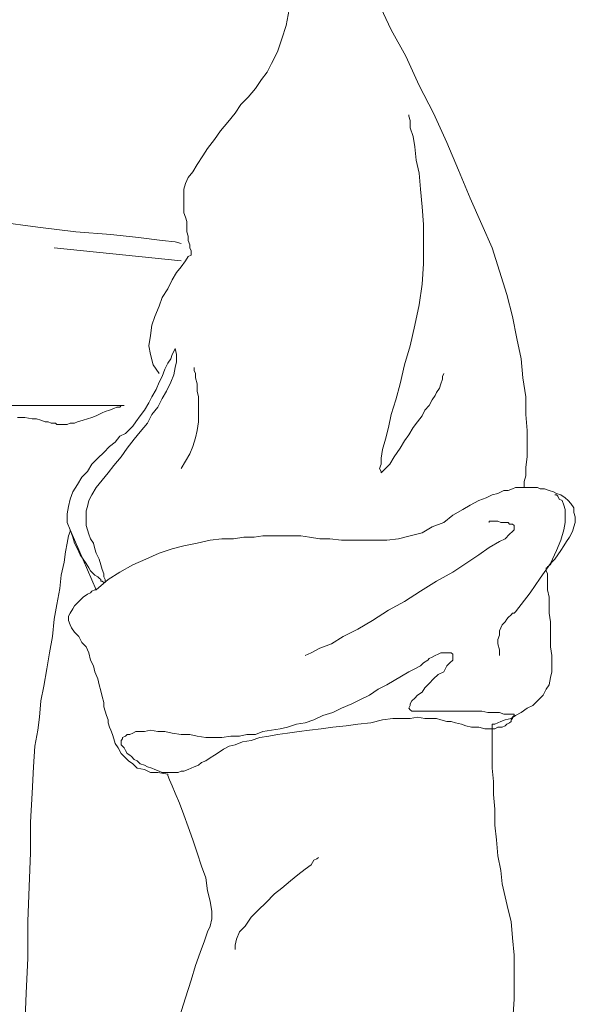
# Model space of a CAD drawing. Extents: x 224 to 2897, y 79 to 1860.
# Drawn here: x 675 to 819, y 1167 to 1423 of the extents above; entities that cross this region are included whole.
import ezdxf

# ---------------------------------------------------------------- set-up
doc = ezdxf.new("R2010")
doc.units = 0
doc.header["$MEASUREMENT"] = 0
doc.linetypes.add('CONTINUA', pattern=[0])
doc.layers.add('www.dwgautocad.com', color=7, linetype='CONTINUA')

# ---------------------------------------------------------------- blocks, each defined once
blk = doc.blocks.new('PA31-1-www.dwgautocad.com')
at = {"layer": 'www.dwgautocad.com', "color": 0, "lineweight": 0}
for p, q in [((744.67, 1425.21), (743.91, 1421.04)), ((771.25, 1419.91), (767.84, 1427.11)), ((771.25, 1419.91), (767.84, 1427.11)), ((743.91, 1421.04), (742.77, 1417.62)), ((742.77, 1417.62), (741.62, 1414.21)), ((775.05, 1413.06), (771.25, 1419.91)), ((775.05, 1413.06), (771.25, 1419.91)), ((741.62, 1414.21), (740.11, 1411.16)), ((778.47, 1405.46), (775.05, 1413.06)), ((778.47, 1405.46), (775.05, 1413.06)), ((740.11, 1411.16), (738.96, 1408.89)), ((738.96, 1408.89), (737.45, 1406.99)), ((735.92, 1404.7), (734.03, 1402.43)), ((737.45, 1406.99), (735.92, 1404.7)), ((782.27, 1398.24), (778.47, 1405.46)), ((782.27, 1398.24), (778.47, 1405.46)), ((734.03, 1402.43), (732.13, 1400.53)), ((732.13, 1400.53), (730.6, 1398.24)), ((730.6, 1398.24), (728.7, 1395.97)), ((775.81, 1397.87), (775.81, 1397.5)), ((775.81, 1397.5), (776.2, 1396.34)), ((785.69, 1390.65), (782.27, 1398.24)), ((785.69, 1390.65), (782.27, 1398.24)), ((728.7, 1395.97), (726.81, 1393.68)), ((776.2, 1396.34), (776.2, 1394.45)), ((726.81, 1393.68), (725.3, 1391.41)), ((776.2, 1394.45), (776.95, 1392.17)), ((776.95, 1392.17), (777.34, 1389.51)), ((725.3, 1391.41), (723.4, 1389.12)), ((777.34, 1389.51), (777.71, 1386.09)), ((788.73, 1383.43), (785.69, 1390.65)), ((788.73, 1383.43), (785.69, 1390.65)), ((722.25, 1387.22), (720.74, 1384.95)), ((723.4, 1389.12), (722.25, 1387.22)), ((720.74, 1384.95), (719.6, 1383.05)), ((777.71, 1386.09), (778.47, 1382.68)), ((719.6, 1383.05), (718.45, 1381.53)), ((778.47, 1382.68), (778.85, 1378.49)), ((791.76, 1376.22), (788.73, 1383.43)), ((791.76, 1376.22), (788.73, 1383.43)), ((717.69, 1380.02), (717.31, 1378.49)), ((718.45, 1381.53), (717.69, 1380.02)), ((717.31, 1378.49), (717.31, 1377.36)), ((717.31, 1377.36), (717.31, 1376.22)), ((778.85, 1378.49), (779.24, 1373.93)), ((717.31, 1376.22), (717.31, 1375.07)), ((717.31, 1375.07), (717.31, 1373.93)), ((794.81, 1369.37), (791.76, 1376.22)), ((794.81, 1369.37), (791.76, 1376.22)), ((717.31, 1373.93), (717.31, 1372.41)), ((717.31, 1372.41), (717.69, 1371.27)), ((779.24, 1373.93), (779.61, 1369.37)), ((679.32, 1368.61), (668.31, 1370.14)), ((717.69, 1371.27), (718.07, 1370.14)), ((718.07, 1370.14), (718.07, 1368.61)), ((779.61, 1369.37), (779.61, 1364.44)), ((797.47, 1363.3), (794.81, 1369.37)), ((797.47, 1363.3), (794.81, 1369.37)), ((689.21, 1367.48), (679.32, 1368.61)), ((698.33, 1366.71), (689.21, 1367.48)), ((705.53, 1365.95), (698.33, 1366.71)), ((718.07, 1368.61), (718.07, 1367.48)), ((718.07, 1367.48), (718.45, 1366.34)), ((718.45, 1366.34), (718.45, 1365.2)), ((711.62, 1365.2), (705.53, 1365.95)), ((715.04, 1364.81), (711.62, 1365.2)), ((716.55, 1364.44), (715.04, 1364.81)), ((718.45, 1365.2), (718.84, 1364.05)), ((718.84, 1364.05), (718.84, 1363.3)), ((779.61, 1364.44), (779.61, 1359.12)), ((683.51, 1363.3), (716.55, 1359.88)), ((719.21, 1361.41), (718.45, 1361.02)), ((718.84, 1363.3), (719.21, 1362.54)), ((719.21, 1362.54), (719.21, 1362.15)), ((719.21, 1362.15), (719.21, 1361.78)), ((719.21, 1361.78), (719.21, 1361.41)), ((719.21, 1361.78), (719.21, 1361.78)), ((799.37, 1357.22), (797.47, 1363.3)), ((799.37, 1357.22), (797.47, 1363.3)), ((717.69, 1359.88), (716.55, 1358.36)), ((718.45, 1361.02), (717.69, 1359.88)), ((779.61, 1359.12), (779.24, 1353.8)), ((715.41, 1356.85), (714.28, 1354.95)), ((716.55, 1358.36), (715.41, 1356.85)), ((801.27, 1351.13), (799.37, 1357.22)), ((801.27, 1351.13), (799.37, 1357.22)), ((714.28, 1354.95), (713.14, 1352.66)), ((779.24, 1353.8), (778.47, 1348.49)), ((713.14, 1352.66), (711.62, 1350.39)), ((802.78, 1345.44), (801.27, 1351.13)), ((802.78, 1345.44), (801.27, 1351.13)), ((711.62, 1350.39), (710.85, 1348.1)), ((778.47, 1348.49), (777.34, 1343.17)), ((710.85, 1348.1), (709.72, 1345.44)), ((709.72, 1345.44), (708.95, 1343.17)), ((803.93, 1339.74), (802.78, 1345.44)), ((803.93, 1339.74), (802.78, 1345.44)), ((708.95, 1343.17), (708.58, 1340.51)), ((777.34, 1343.17), (776.2, 1337.84)), ((708.58, 1340.51), (708.19, 1337.84)), ((805.07, 1334.42), (803.93, 1339.74)), ((805.07, 1334.42), (803.93, 1339.74)), ((708.19, 1337.84), (708.58, 1335.57)), ((714.65, 1336.32), (714.28, 1335.57)), ((715.04, 1337.08), (714.65, 1336.32)), ((715.41, 1335.57), (715.04, 1337.08)), ((715.04, 1337.08), (715.04, 1337.08)), ((776.2, 1337.84), (774.68, 1332.91)), ((708.58, 1335.57), (709.33, 1332.91)), ((713.14, 1333.28), (712.38, 1331.77)), ((713.89, 1334.42), (713.14, 1333.28)), ((714.28, 1335.57), (713.89, 1334.42)), ((715.04, 1332.15), (715.41, 1333.67)), ((715.41, 1333.67), (715.41, 1335.57)), ((805.44, 1329.49), (805.07, 1334.42)), ((805.44, 1329.49), (805.07, 1334.42)), ((709.33, 1332.91), (710.85, 1330.62)), ((712.38, 1331.77), (711.62, 1329.88)), ((714.65, 1330.25), (715.04, 1332.15)), ((719.97, 1332.15), (719.97, 1331.39)), ((719.97, 1332.15), (719.97, 1332.15)), ((719.97, 1331.39), (720.35, 1330.62)), ((720.35, 1330.62), (720.35, 1329.49)), ((774.68, 1332.91), (773.54, 1327.96)), ((784.56, 1329.88), (784.93, 1330.62)), ((710.85, 1328.35), (710.09, 1326.45)), ((711.62, 1329.88), (710.85, 1328.35)), ((712.75, 1326.06), (713.89, 1328.35)), ((713.89, 1328.35), (714.65, 1330.25)), ((720.35, 1329.49), (720.74, 1327.96)), ((720.74, 1327.96), (720.74, 1326.06)), ((773.54, 1327.96), (772.4, 1323.79)), ((783.79, 1326.83), (784.17, 1327.96)), ((784.17, 1327.96), (784.56, 1329.11)), ((784.56, 1329.11), (784.56, 1329.88)), ((806.21, 1324.55), (805.44, 1329.49)), ((806.21, 1324.55), (805.44, 1329.49)), ((710.09, 1326.45), (708.95, 1324.55)), ((711.62, 1324.16), (712.75, 1326.06)), ((720.74, 1326.06), (721.11, 1324.55)), ((782.66, 1324.93), (783.03, 1325.69)), ((783.03, 1325.69), (783.79, 1326.83)), ((708.19, 1323.03), (707.06, 1321.13)), ((708.95, 1324.55), (708.19, 1323.03)), ((710.48, 1321.89), (711.62, 1324.16)), ((721.11, 1324.55), (721.11, 1322.27)), ((772.4, 1323.79), (771.25, 1319.99)), ((781.13, 1322.27), (781.9, 1323.79)), ((781.9, 1323.79), (782.66, 1324.93)), ((806.21, 1319.99), (806.21, 1324.55)), ((806.21, 1319.99), (806.21, 1324.55)), ((669.83, 1322.27), (674.76, 1322.27)), ((674.76, 1322.27), (680.09, 1322.27)), ((680.09, 1322.27), (685.02, 1322.27)), ((685.02, 1322.27), (689.58, 1322.27)), ((689.58, 1322.27), (693.38, 1322.27)), ((693.38, 1322.27), (696.8, 1322.27)), ((696.04, 1320.37), (694.51, 1319.61)), ((696.8, 1320.76), (696.04, 1320.37)), ((696.8, 1322.27), (699.46, 1322.27)), ((697.94, 1321.13), (696.8, 1320.76)), ((699.07, 1321.52), (697.94, 1321.13)), ((699.84, 1321.89), (699.07, 1321.52)), ((699.46, 1322.27), (700.97, 1322.27)), ((700.6, 1321.89), (699.84, 1321.89)), ((700.97, 1322.27), (700.6, 1321.89)), ((701.36, 1322.27), (700.97, 1322.27)), ((700.97, 1322.27), (701.73, 1322.27)), ((701.73, 1322.27), (701.36, 1322.27)), ((707.06, 1321.13), (705.92, 1319.61)), ((708.95, 1319.99), (710.48, 1321.89)), ((721.11, 1322.27), (721.11, 1320.37)), ((721.11, 1320.37), (721.11, 1318.1)), ((779.24, 1319.61), (780, 1321.13)), ((780, 1321.13), (781.13, 1322.27)), ((675.9, 1319.23), (674, 1319.23)), ((677.8, 1318.86), (675.9, 1319.23)), ((678.95, 1318.86), (677.8, 1318.86)), ((680.09, 1318.47), (678.95, 1318.86)), ((681.22, 1318.1), (680.09, 1318.47)), ((681.98, 1318.1), (681.22, 1318.1)), ((682.75, 1317.71), (681.98, 1318.1)), ((683.51, 1317.71), (682.75, 1317.71)), ((683.88, 1317.71), (683.51, 1317.71)), ((684.26, 1317.33), (683.88, 1317.71)), ((687.68, 1317.71), (686.92, 1317.33)), ((688.82, 1317.71), (687.68, 1317.71)), ((689.58, 1318.1), (688.82, 1317.71)), ((691.1, 1318.47), (689.58, 1318.1)), ((692.24, 1318.86), (691.1, 1318.47)), ((693.38, 1319.23), (692.24, 1318.86)), ((694.51, 1319.61), (693.38, 1319.23)), ((704.78, 1318.1), (704.02, 1316.96)), ((705.92, 1319.61), (704.78, 1318.1)), ((705.92, 1315.43), (707.82, 1317.71)), ((707.82, 1317.71), (708.95, 1319.99)), ((721.11, 1318.1), (720.74, 1315.81)), ((771.25, 1319.99), (770.49, 1316.57)), ((776.95, 1316.57), (778.1, 1318.1)), ((778.1, 1318.1), (779.24, 1319.61)), ((806.58, 1315.81), (806.21, 1319.99)), ((806.58, 1315.81), (806.21, 1319.99)), ((685.02, 1317.33), (684.26, 1317.33)), ((685.41, 1317.33), (685.02, 1317.33)), ((686.16, 1317.33), (685.41, 1317.33)), ((686.92, 1317.33), (686.16, 1317.33)), ((702.87, 1315.81), (702.12, 1315.06)), ((704.02, 1316.96), (702.87, 1315.81)), ((704.39, 1313.54), (705.92, 1315.43)), ((720.74, 1315.81), (720.35, 1313.91)), ((770.49, 1316.57), (769.74, 1313.54)), ((775.81, 1314.67), (776.95, 1316.57)), ((806.58, 1312.4), (806.58, 1315.81)), ((806.58, 1312.4), (806.58, 1315.81)), ((699.46, 1312.77), (697.94, 1311.64)), ((700.6, 1314.3), (699.46, 1312.77)), ((702.12, 1315.06), (700.6, 1314.3)), ((702.5, 1311.25), (704.39, 1313.54)), ((720.35, 1313.91), (719.6, 1311.64)), ((769.74, 1313.54), (768.98, 1310.87)), ((773.54, 1311.25), (774.68, 1313.15)), ((774.68, 1313.15), (775.81, 1314.67)), ((696.43, 1310.11), (694.9, 1308.6)), ((697.94, 1311.64), (696.43, 1310.11)), ((700.97, 1308.98), (702.5, 1311.25)), ((719.6, 1311.64), (718.84, 1309.74)), ((768.98, 1310.87), (768.59, 1308.6)), ((772.01, 1308.98), (773.54, 1311.25)), ((806.58, 1308.98), (806.58, 1312.4)), ((806.58, 1308.98), (806.58, 1312.4)), ((694.9, 1308.6), (693.38, 1307.08)), ((699.07, 1306.7), (700.97, 1308.98)), ((717.69, 1307.84), (716.55, 1305.94)), ((718.84, 1309.74), (717.69, 1307.84)), ((768.59, 1308.6), (768.59, 1307.08)), ((770.88, 1307.08), (772.01, 1308.98)), ((806.21, 1306.31), (806.58, 1308.98)), ((806.21, 1306.31), (806.58, 1308.98)), ((692.24, 1305.18), (690.72, 1303.65)), ((693.38, 1307.08), (692.24, 1305.18)), ((697.56, 1304.79), (699.07, 1306.7)), ((768.59, 1307.08), (768.22, 1305.94)), ((768.22, 1305.94), (768.59, 1305.18)), ((768.59, 1304.79), (768.98, 1305.18)), ((768.59, 1305.18), (768.59, 1304.79)), ((768.98, 1305.18), (769.74, 1305.94)), ((769.74, 1305.94), (770.88, 1307.08)), ((806.21, 1304.04), (806.21, 1306.31)), ((806.21, 1304.04), (806.21, 1306.31)), ((690.72, 1303.65), (689.58, 1301.75)), ((694.51, 1300.99), (696.04, 1302.89)), ((696.04, 1302.89), (697.56, 1304.79)), ((805.83, 1302.52), (806.21, 1304.04)), ((805.83, 1302.52), (806.21, 1304.04)), ((805.83, 1301.75), (805.83, 1302.52)), ((805.83, 1301.75), (805.83, 1302.52)), ((688.44, 1299.86), (687.68, 1297.96)), ((689.58, 1301.75), (688.44, 1299.86)), ((693.38, 1299.09), (694.51, 1300.99)), ((800.51, 1300.24), (798.98, 1299.48)), ((801.65, 1300.24), (800.51, 1300.24)), ((802.78, 1300.62), (801.65, 1300.24)), ((803.54, 1300.99), (802.78, 1300.62)), ((804.31, 1300.99), (803.54, 1300.99)), ((805.07, 1300.99), (804.31, 1300.99)), ((805.44, 1300.99), (805.07, 1300.99)), ((805.83, 1300.99), (805.44, 1300.99)), ((805.83, 1300.99), (805.83, 1301.75)), ((805.83, 1300.99), (805.83, 1301.75)), ((805.83, 1300.99), (805.83, 1300.99)), ((805.83, 1300.99), (805.83, 1300.99)), ((806.21, 1300.99), (805.83, 1300.99)), ((805.83, 1300.99), (805.83, 1300.99)), ((806.21, 1300.99), (805.83, 1300.99)), ((806.58, 1300.99), (806.21, 1300.99)), ((806.58, 1300.99), (806.21, 1300.99)), ((807.34, 1300.99), (806.58, 1300.99)), ((807.34, 1300.99), (806.58, 1300.99)), ((808.1, 1300.99), (807.34, 1300.99)), ((808.1, 1300.99), (807.34, 1300.99)), ((809.24, 1300.99), (808.1, 1300.99)), ((809.24, 1300.99), (808.1, 1300.99)), ((810, 1300.62), (809.24, 1300.99)), ((810, 1300.62), (809.24, 1300.99)), ((811.14, 1300.62), (810, 1300.62)), ((811.14, 1300.62), (810, 1300.62)), ((812.29, 1300.24), (811.14, 1300.62)), ((812.29, 1300.24), (811.14, 1300.62)), ((813.43, 1299.86), (812.29, 1300.24)), ((813.43, 1299.86), (812.29, 1300.24)), ((814.19, 1299.48), (813.43, 1299.86)), ((814.19, 1299.48), (813.43, 1299.86)), ((687.68, 1297.96), (687.31, 1296.06)), ((692.24, 1296.06), (692.61, 1297.58)), ((692.61, 1297.58), (693.38, 1299.09)), ((794.05, 1297.58), (791.76, 1296.43)), ((795.95, 1298.33), (794.05, 1297.58)), ((797.47, 1299.09), (795.95, 1298.33)), ((798.98, 1299.48), (797.47, 1299.09)), ((813.8, 1299.09), (814.19, 1299.09)), ((813.8, 1299.09), (813.8, 1299.09)), ((815.32, 1299.09), (814.19, 1299.48)), ((815.32, 1299.09), (814.19, 1299.48)), ((814.19, 1299.09), (814.56, 1298.72)), ((814.56, 1298.72), (814.94, 1297.96)), ((814.94, 1297.96), (815.7, 1297.58)), ((816.46, 1298.33), (815.32, 1299.09)), ((816.46, 1298.33), (815.32, 1299.09)), ((815.7, 1297.58), (816.09, 1296.43)), ((817.22, 1297.58), (816.46, 1298.33)), ((817.22, 1297.58), (816.46, 1298.33)), ((817.99, 1296.82), (817.22, 1297.58)), ((817.99, 1296.82), (817.22, 1297.58)), ((687.31, 1296.06), (686.92, 1294.16)), ((691.87, 1294.92), (692.24, 1296.06)), ((691.87, 1293.79), (691.87, 1294.92)), ((789.86, 1295.3), (787.22, 1293.79)), ((791.76, 1296.43), (789.86, 1295.3)), ((816.09, 1296.43), (816.46, 1295.3)), ((816.46, 1295.3), (816.46, 1293.79)), ((818.75, 1295.68), (817.99, 1296.82)), ((818.75, 1295.68), (817.99, 1296.82)), ((818.75, 1294.53), (818.75, 1295.68)), ((818.75, 1294.53), (818.75, 1295.68)), ((686.92, 1294.16), (686.92, 1291.89)), ((691.87, 1292.64), (691.87, 1293.79)), ((691.87, 1291.13), (691.87, 1292.64)), ((787.22, 1293.79), (784.93, 1291.89)), ((796.71, 1292.26), (797.09, 1292.26)), ((796.71, 1291.89), (796.71, 1292.26)), ((797.09, 1292.26), (797.85, 1292.26)), ((797.85, 1292.26), (798.22, 1292.26)), ((798.22, 1292.26), (798.98, 1292.26)), ((798.98, 1292.26), (799.75, 1291.89)), ((816.46, 1293.79), (816.46, 1291.89)), ((819.12, 1293.4), (818.75, 1294.53)), ((819.12, 1293.4), (818.75, 1294.53)), ((819.12, 1291.89), (819.12, 1293.4)), ((819.12, 1291.89), (819.12, 1293.4)), ((686.92, 1291.89), (687.68, 1289.97)), ((687.31, 1288.46), (687.68, 1289.6)), ((687.68, 1289.97), (688.44, 1288.08)), ((687.68, 1289.97), (694.51, 1274.41)), ((687.68, 1289.6), (687.68, 1289.97)), ((692.24, 1289.97), (691.87, 1291.13)), ((692.61, 1288.84), (692.24, 1289.97)), ((781.9, 1290.74), (779.24, 1289.23)), ((784.93, 1291.89), (781.9, 1290.74)), ((799.75, 1291.89), (800.88, 1291.89)), ((800.88, 1291.89), (801.65, 1291.89)), ((801.65, 1291.89), (802.03, 1291.5)), ((802.03, 1291.5), (802.78, 1291.5)), ((802.78, 1289.6), (802.03, 1288.84)), ((802.78, 1291.5), (803.17, 1291.13)), ((803.17, 1289.97), (802.78, 1289.6)), ((803.17, 1291.13), (803.17, 1290.74)), ((803.17, 1290.74), (803.17, 1289.97)), ((816.09, 1289.97), (815.32, 1287.33)), ((816.46, 1291.89), (816.09, 1289.97)), ((817.6, 1288.08), (818.36, 1289.6)), ((817.6, 1288.08), (818.36, 1289.6)), ((818.36, 1289.6), (818.75, 1290.74)), ((818.36, 1289.6), (818.75, 1290.74)), ((818.75, 1290.74), (819.12, 1291.89)), ((818.75, 1290.74), (819.12, 1291.89)), ((686.92, 1286.57), (687.31, 1288.46)), ((688.44, 1288.08), (688.82, 1286.57)), ((693, 1287.7), (692.61, 1288.84)), ((693.77, 1286.57), (693, 1287.7)), ((724.14, 1287.33), (720.74, 1286.57)), ((727.19, 1287.7), (724.14, 1287.33)), ((730.23, 1287.7), (727.19, 1287.7)), ((732.89, 1288.08), (730.23, 1287.7)), ((735.55, 1288.08), (732.89, 1288.08)), ((737.82, 1288.46), (735.55, 1288.08)), ((740.11, 1288.46), (737.82, 1288.46)), ((741.62, 1288.46), (740.11, 1288.46)), ((743.52, 1288.46), (741.62, 1288.46)), ((745.42, 1288.46), (743.52, 1288.46)), ((747.71, 1288.46), (745.42, 1288.46)), ((749.98, 1288.08), (747.71, 1288.46)), ((752.64, 1287.7), (749.98, 1288.08)), ((755.3, 1287.7), (752.64, 1287.7)), ((758.33, 1287.33), (755.3, 1287.7)), ((761, 1287.33), (758.33, 1287.33)), ((764.05, 1287.33), (761, 1287.33)), ((767.08, 1287.33), (764.05, 1287.33)), ((770.12, 1287.33), (767.08, 1287.33)), ((773.15, 1287.7), (770.12, 1287.33)), ((776.2, 1288.46), (773.15, 1287.7)), ((779.24, 1289.23), (776.2, 1288.46)), ((800.88, 1287.7), (799.37, 1286.94)), ((802.03, 1288.84), (800.88, 1287.7)), ((815.32, 1287.33), (814.19, 1284.67)), ((816.83, 1286.94), (817.6, 1288.08)), ((816.83, 1286.94), (817.6, 1288.08)), ((686.54, 1284.28), (686.92, 1286.57)), ((688.82, 1286.57), (689.58, 1285.04)), ((689.58, 1285.04), (690.34, 1283.53)), ((694.14, 1285.04), (693.77, 1286.57)), ((694.51, 1283.9), (694.14, 1285.04)), ((714.28, 1285.04), (710.85, 1283.9)), ((717.31, 1285.8), (714.28, 1285.04)), ((720.74, 1286.57), (717.31, 1285.8)), ((796.71, 1285.43), (794.05, 1283.53)), ((799.37, 1286.94), (796.71, 1285.43)), ((814.19, 1284.67), (812.66, 1281.24)), ((814.56, 1283.53), (815.32, 1284.67)), ((814.56, 1283.53), (815.32, 1284.67)), ((815.32, 1284.67), (816.09, 1285.8)), ((815.32, 1284.67), (816.09, 1285.8)), ((816.09, 1285.8), (816.83, 1286.94)), ((816.09, 1285.8), (816.83, 1286.94)), ((686.16, 1281.62), (686.54, 1284.28)), ((690.34, 1283.53), (691.1, 1282.38)), ((691.1, 1282.38), (691.87, 1281.24)), ((695.28, 1282.38), (694.51, 1283.9)), ((695.66, 1280.87), (695.28, 1282.38)), ((707.43, 1282.38), (704.02, 1280.87)), ((710.85, 1283.9), (707.43, 1282.38)), ((794.05, 1283.53), (790.63, 1281.24)), ((813.04, 1281.62), (813.8, 1282.38)), ((813.04, 1281.62), (813.8, 1282.38)), ((813.8, 1282.38), (814.56, 1283.53)), ((813.8, 1282.38), (814.56, 1283.53)), ((685.41, 1278.21), (686.16, 1281.62)), ((691.87, 1281.24), (692.61, 1280.11)), ((692.61, 1280.11), (693, 1279.34)), ((693, 1279.34), (693.77, 1278.58)), ((696.04, 1279.72), (695.66, 1280.87)), ((696.43, 1278.58), (696.04, 1279.72)), ((704.02, 1280.87), (700.6, 1278.97)), ((790.63, 1281.24), (787.22, 1278.97)), ((812.66, 1281.24), (810, 1277.45)), ((811.53, 1280.11), (811.9, 1280.11)), ((811.53, 1280.11), (811.53, 1280.11)), ((811.53, 1279.34), (811.53, 1280.11)), ((811.53, 1280.11), (811.9, 1280.11)), ((811.53, 1280.11), (811.53, 1280.11)), ((811.53, 1279.34), (811.53, 1280.11)), ((811.9, 1278.58), (811.53, 1279.34)), ((811.9, 1278.58), (811.53, 1279.34)), ((811.9, 1280.48), (812.66, 1280.87)), ((811.9, 1280.48), (812.66, 1280.87)), ((811.9, 1280.11), (811.9, 1280.48)), ((811.9, 1280.11), (811.9, 1280.48)), ((812.66, 1280.87), (813.04, 1281.62)), ((812.66, 1280.87), (813.04, 1281.62)), ((685.02, 1274.78), (685.41, 1278.21)), ((693.77, 1278.58), (694.14, 1278.21)), ((694.14, 1278.21), (694.9, 1277.82)), ((697.56, 1277.07), (694.51, 1274.41)), ((694.9, 1277.82), (695.28, 1277.45)), ((695.28, 1277.45), (695.66, 1277.07)), ((695.66, 1277.07), (695.66, 1276.68)), ((696.43, 1277.82), (696.43, 1278.58)), ((696.8, 1277.07), (696.43, 1277.82)), ((696.8, 1276.68), (696.8, 1277.07)), ((700.6, 1278.97), (697.56, 1277.07)), ((787.22, 1278.97), (783.03, 1276.68)), ((810, 1277.45), (807.34, 1273.65)), ((811.9, 1277.45), (811.9, 1278.58)), ((811.9, 1277.45), (811.9, 1278.58)), ((811.9, 1275.92), (811.9, 1277.45)), ((811.9, 1275.92), (811.9, 1277.45)), ((684.26, 1270.61), (685.02, 1274.78)), ((694.14, 1274.41), (693.38, 1274.02)), ((694.51, 1274.41), (694.14, 1274.41)), ((694.51, 1274.41), (694.51, 1274.41)), ((695.66, 1276.68), (696.04, 1276.68)), ((696.04, 1276.68), (696.43, 1276.31)), ((696.04, 1276.68), (696.04, 1276.68)), ((696.04, 1276.68), (696.04, 1276.68)), ((696.04, 1276.68), (696.04, 1276.68)), ((696.43, 1276.31), (696.8, 1276.31)), ((696.43, 1276.31), (696.43, 1276.31)), ((696.43, 1276.31), (696.43, 1276.31)), ((696.43, 1276.31), (696.43, 1276.31)), ((696.8, 1276.68), (696.8, 1276.68)), ((696.8, 1276.31), (696.8, 1276.68)), ((783.03, 1276.68), (778.85, 1274.02)), ((811.9, 1274.41), (811.9, 1275.92)), ((811.9, 1274.41), (811.9, 1275.92)), ((812.29, 1272.51), (811.9, 1274.41)), ((812.29, 1272.51), (811.9, 1274.41)), ((690.34, 1271.75), (689.58, 1270.99)), ((691.1, 1272.51), (690.34, 1271.75)), ((692.24, 1273.26), (691.1, 1272.51)), ((693, 1273.65), (692.24, 1273.26)), ((693.38, 1274.02), (693, 1273.65)), ((778.85, 1274.02), (774.68, 1271.36)), ((807.34, 1273.65), (803.54, 1268.71)), ((812.29, 1270.61), (812.29, 1272.51)), ((812.29, 1270.61), (812.29, 1272.51)), ((683.51, 1266.8), (684.26, 1270.61)), ((688.44, 1269.46), (687.68, 1268.33)), ((688.82, 1270.22), (688.44, 1269.46)), ((689.58, 1270.99), (688.82, 1270.22)), ((770.49, 1269.09), (766.32, 1266.43)), ((774.68, 1271.36), (770.49, 1269.09)), ((812.29, 1268.33), (812.29, 1270.61)), ((812.29, 1268.33), (812.29, 1270.61)), ((683.12, 1262.26), (683.51, 1266.8)), ((687.68, 1268.33), (687.31, 1267.56)), ((687.31, 1267.56), (687.31, 1266.43)), ((801.27, 1266.8), (800.88, 1266.05)), ((801.65, 1267.19), (801.27, 1266.8)), ((802.41, 1267.95), (801.65, 1267.19)), ((802.78, 1268.33), (802.41, 1267.95)), ((803.17, 1268.33), (802.78, 1268.33)), ((803.54, 1268.71), (803.17, 1268.33)), ((803.54, 1268.71), (803.54, 1268.71)), ((803.54, 1268.71), (803.54, 1268.71)), ((812.66, 1266.05), (812.29, 1268.33)), ((812.66, 1266.05), (812.29, 1268.33)), ((687.31, 1266.43), (687.68, 1265.29)), ((687.68, 1265.29), (688.07, 1264.53)), ((688.07, 1264.53), (688.82, 1263.39)), ((762.52, 1264.16), (758.72, 1262.26)), ((766.32, 1266.43), (762.52, 1264.16)), ((799.75, 1264.53), (799.37, 1263.77)), ((800.12, 1265.29), (799.75, 1264.53)), ((800.88, 1266.05), (800.12, 1265.29)), ((812.66, 1264.16), (812.66, 1266.05)), ((812.66, 1264.16), (812.66, 1266.05)), ((812.66, 1261.87), (812.66, 1264.16)), ((812.66, 1261.87), (812.66, 1264.16)), ((682.36, 1258.07), (683.12, 1262.26)), ((688.82, 1263.39), (689.97, 1262.26)), ((689.97, 1262.26), (690.72, 1260.73)), ((758.72, 1262.26), (755.67, 1260.34)), ((799.37, 1262.63), (798.98, 1261.49)), ((798.98, 1261.49), (798.98, 1260.34)), ((799.37, 1263.77), (799.37, 1262.63)), ((812.66, 1259.6), (812.66, 1261.87)), ((812.66, 1259.6), (812.66, 1261.87)), ((690.72, 1260.73), (691.87, 1259.6)), ((691.87, 1259.6), (692.61, 1258.07)), ((752.64, 1259.21), (750.37, 1258.07)), ((755.67, 1260.34), (752.64, 1259.21)), ((798.98, 1260.34), (799.37, 1258.83)), ((813.04, 1257.31), (812.66, 1259.6)), ((813.04, 1257.31), (812.66, 1259.6)), ((681.61, 1253.9), (682.36, 1258.07)), ((692.61, 1258.07), (693, 1256.17)), ((750.37, 1258.07), (748.84, 1257.31)), ((780.76, 1256.17), (781.13, 1256.55)), ((781.13, 1256.55), (781.9, 1256.93)), ((781.9, 1256.93), (782.66, 1257.31)), ((782.66, 1257.31), (783.41, 1257.7)), ((783.41, 1257.7), (784.17, 1258.07)), ((784.17, 1258.07), (784.93, 1258.07)), ((784.93, 1258.07), (785.69, 1258.07)), ((785.69, 1258.07), (786.46, 1258.07)), ((786.46, 1258.07), (786.83, 1258.07)), ((786.83, 1258.07), (787.22, 1257.7)), ((787.22, 1257.7), (787.22, 1257.31)), ((787.22, 1257.31), (787.22, 1256.93)), ((787.22, 1256.93), (787.22, 1256.17)), ((799.37, 1258.83), (799.37, 1257.31)), ((813.04, 1255.41), (813.04, 1257.31)), ((813.04, 1255.41), (813.04, 1257.31)), ((680.85, 1249.34), (681.61, 1253.9)), ((693, 1256.17), (693.77, 1254.65)), ((693.77, 1254.65), (694.14, 1253.14)), ((775.81, 1253.14), (777.34, 1253.9)), ((777.34, 1253.9), (778.85, 1254.65)), ((778.85, 1254.65), (779.61, 1255.41)), ((779.61, 1255.41), (780.76, 1256.17)), ((785.69, 1254.65), (784.93, 1253.14)), ((786.46, 1255.41), (785.69, 1254.65)), ((787.22, 1256.17), (786.46, 1255.41)), ((813.04, 1253.14), (813.04, 1255.41)), ((813.04, 1253.14), (813.04, 1255.41)), ((694.14, 1253.14), (694.9, 1251.24)), ((694.9, 1251.24), (695.28, 1249.71)), ((772.01, 1250.85), (773.91, 1251.99)), ((773.91, 1251.99), (775.81, 1253.14)), ((782.27, 1251.24), (781.13, 1250.09)), ((783.41, 1252.37), (782.27, 1251.24)), ((784.93, 1253.14), (783.41, 1252.37)), ((812.29, 1249.71), (812.66, 1251.61)), ((812.29, 1249.71), (812.66, 1251.61)), ((812.66, 1251.61), (813.04, 1253.14)), ((812.66, 1251.61), (813.04, 1253.14)), ((680.09, 1245.54), (680.85, 1249.34)), ((695.28, 1249.71), (695.66, 1248.19)), ((767.84, 1248.58), (770.12, 1249.71)), ((770.12, 1249.71), (772.01, 1250.85)), ((780, 1248.95), (779.24, 1247.81)), ((781.13, 1250.09), (780, 1248.95)), ((811.53, 1248.58), (812.29, 1249.71)), ((811.53, 1248.58), (812.29, 1249.71)), ((695.66, 1248.19), (696.04, 1246.68)), ((696.04, 1246.68), (696.43, 1245.15)), ((763.28, 1245.92), (765.56, 1247.05)), ((765.56, 1247.05), (767.84, 1248.58)), ((777.34, 1246.29), (776.57, 1245.54)), ((778.1, 1247.05), (777.34, 1246.29)), ((779.24, 1247.81), (778.1, 1247.05)), ((809.24, 1245.54), (810.76, 1247.05)), ((809.24, 1245.54), (810.76, 1247.05)), ((810.76, 1247.05), (811.53, 1248.58)), ((810.76, 1247.05), (811.53, 1248.58)), ((679.7, 1241.36), (680.09, 1245.54)), ((696.43, 1245.15), (696.43, 1244.02)), ((696.43, 1244.02), (696.8, 1242.88)), ((756.06, 1242.49), (758.33, 1243.63)), ((758.33, 1243.63), (761, 1244.78)), ((761, 1244.78), (763.28, 1245.92)), ((776.2, 1244.39), (775.81, 1243.63)), ((775.81, 1243.63), (776.2, 1243.25)), ((776.57, 1245.54), (776.2, 1244.78)), ((776.2, 1244.78), (776.2, 1244.39)), ((805.07, 1242.49), (806.58, 1243.63)), ((805.07, 1242.49), (806.58, 1243.63)), ((806.58, 1243.63), (808.1, 1244.39)), ((806.58, 1243.63), (808.1, 1244.39)), ((808.1, 1244.39), (809.24, 1245.54)), ((808.1, 1244.39), (809.24, 1245.54)), ((679.32, 1237.93), (679.7, 1241.36)), ((696.8, 1242.88), (697.17, 1241.73)), ((697.17, 1241.73), (697.56, 1240.59)), ((751.13, 1240.59), (753.4, 1241.73)), ((753.4, 1241.73), (756.06, 1242.49)), ((771.64, 1240.98), (768.98, 1240.59)), ((773.91, 1240.98), (771.64, 1240.98)), ((776.2, 1240.98), (773.91, 1240.98)), ((776.2, 1243.25), (776.57, 1242.88)), ((778.1, 1241.36), (776.2, 1240.98)), ((776.57, 1242.88), (777.34, 1242.88)), ((777.34, 1242.88), (778.47, 1242.88)), ((780, 1240.98), (778.1, 1241.36)), ((778.47, 1242.88), (780, 1242.88)), ((780, 1242.88), (781.51, 1242.88)), ((781.51, 1240.98), (780, 1240.98)), ((781.51, 1242.88), (783.41, 1242.88)), ((783.03, 1240.98), (781.51, 1240.98)), ((784.17, 1240.59), (783.03, 1240.98)), ((783.41, 1242.88), (784.93, 1242.88)), ((784.93, 1242.88), (787.22, 1242.88)), ((787.22, 1242.88), (789.12, 1242.88)), ((789.12, 1242.88), (791.02, 1242.88)), ((791.02, 1242.88), (792.91, 1242.88)), ((792.91, 1242.88), (794.81, 1242.88)), ((794.81, 1242.88), (796.32, 1242.49)), ((796.32, 1242.49), (797.85, 1242.49)), ((797.85, 1242.49), (799.37, 1242.49)), ((799.37, 1242.49), (800.51, 1242.12)), ((800.51, 1242.12), (801.65, 1242.12)), ((800.88, 1240.59), (802.41, 1240.98)), ((800.88, 1240.59), (802.41, 1240.98)), ((801.65, 1242.12), (802.41, 1242.12)), ((802.41, 1242.12), (802.78, 1242.12)), ((802.41, 1240.98), (803.54, 1241.73)), ((802.41, 1240.98), (803.54, 1241.73)), ((802.78, 1240.98), (802.41, 1240.59)), ((802.78, 1242.12), (803.17, 1242.12)), ((803.17, 1241.73), (802.78, 1241.36)), ((802.78, 1241.36), (802.78, 1240.98)), ((803.17, 1242.12), (803.17, 1241.73)), ((803.17, 1242.12), (803.17, 1242.12)), ((803.17, 1242.12), (803.17, 1242.12)), ((803.54, 1241.73), (805.07, 1242.49)), ((803.54, 1241.73), (805.07, 1242.49)), ((697.56, 1240.59), (697.56, 1239.83)), ((697.56, 1239.83), (697.94, 1238.7)), ((697.94, 1238.7), (698.33, 1237.93)), ((742.38, 1238.32), (744.28, 1238.7)), ((744.28, 1238.7), (746.57, 1239.46)), ((746.57, 1239.46), (748.84, 1239.83)), ((748.84, 1239.83), (751.13, 1240.59)), ((756.06, 1238.7), (753.03, 1238.32)), ((759.49, 1239.08), (756.06, 1238.7)), ((762.52, 1239.46), (759.49, 1239.08)), ((765.94, 1239.83), (762.52, 1239.46)), ((768.98, 1240.59), (765.94, 1239.83)), ((785.69, 1240.22), (784.17, 1240.59)), ((786.83, 1240.22), (785.69, 1240.22)), ((787.97, 1239.83), (786.83, 1240.22)), ((789.49, 1239.46), (787.97, 1239.83)), ((790.63, 1239.08), (789.49, 1239.46)), ((792.15, 1238.7), (790.63, 1239.08)), ((794.05, 1238.7), (792.15, 1238.7)), ((795.58, 1238.32), (794.05, 1238.7)), ((797.47, 1239.46), (798.22, 1239.46)), ((797.47, 1239.08), (797.47, 1239.46)), ((797.47, 1239.46), (798.22, 1239.46)), ((797.47, 1239.08), (797.47, 1239.46)), ((797.47, 1238.7), (797.47, 1239.08)), ((797.47, 1238.7), (797.47, 1239.08)), ((797.47, 1237.93), (797.47, 1238.7)), ((797.47, 1237.93), (797.47, 1238.7)), ((798.22, 1239.46), (798.98, 1239.83)), ((798.22, 1239.46), (798.98, 1239.83)), ((798.98, 1238.7), (798.22, 1238.32)), ((798.98, 1239.83), (799.75, 1240.22)), ((798.98, 1239.83), (799.75, 1240.22)), ((800.12, 1238.7), (798.98, 1238.7)), ((799.75, 1240.22), (800.88, 1240.59)), ((799.75, 1240.22), (800.88, 1240.59)), ((800.88, 1239.08), (800.12, 1238.7)), ((801.27, 1239.46), (800.88, 1239.08)), ((802.03, 1239.83), (801.27, 1239.46)), ((802.41, 1240.22), (802.03, 1239.83)), ((802.41, 1240.59), (802.41, 1240.22)), ((678.56, 1233.76), (679.32, 1237.93)), ((698.33, 1237.93), (698.7, 1236.8)), ((698.7, 1236.8), (699.07, 1235.66)), ((701.36, 1236.03), (702.12, 1236.42)), ((701.36, 1235.66), (701.36, 1236.03)), ((702.12, 1236.42), (702.5, 1236.8)), ((702.5, 1236.8), (703.26, 1236.8)), ((703.26, 1236.8), (704.02, 1237.17)), ((704.02, 1237.17), (704.78, 1237.56)), ((704.78, 1237.56), (705.92, 1237.56)), ((705.92, 1237.56), (707.06, 1237.56)), ((707.06, 1237.56), (708.58, 1237.93)), ((708.58, 1237.93), (710.48, 1237.56)), ((710.48, 1237.56), (712.38, 1237.56)), ((712.38, 1237.56), (714.28, 1237.17)), ((714.28, 1237.17), (716.55, 1236.8)), ((716.55, 1236.8), (718.84, 1236.8)), ((718.84, 1236.8), (720.74, 1236.42)), ((720.74, 1236.42), (723.01, 1236.03)), ((723.01, 1236.03), (725.3, 1236.03)), ((725.3, 1236.03), (727.19, 1236.03)), ((727.19, 1236.03), (729.47, 1236.42)), ((729.47, 1236.42), (731.75, 1236.42)), ((731.75, 1236.42), (733.65, 1236.8)), ((733.65, 1236.8), (735.92, 1236.8)), ((737.06, 1236.03), (734.79, 1235.27)), ((735.92, 1236.8), (737.82, 1237.56)), ((739.35, 1236.42), (737.06, 1236.03)), ((737.82, 1237.56), (740.11, 1237.93)), ((741.62, 1236.8), (739.35, 1236.42)), ((740.11, 1237.93), (742.38, 1238.32)), ((744.28, 1237.17), (741.62, 1236.8)), ((747.32, 1237.56), (744.28, 1237.17)), ((749.98, 1237.93), (747.32, 1237.56)), ((753.03, 1238.32), (749.98, 1237.93)), ((796.71, 1238.32), (795.58, 1238.32)), ((798.22, 1238.32), (796.71, 1238.32)), ((797.47, 1236.03), (797.47, 1237.93)), ((797.47, 1236.03), (797.47, 1237.93)), ((797.47, 1234.14), (797.47, 1236.03)), ((797.47, 1234.14), (797.47, 1236.03)), ((678.19, 1228.44), (678.56, 1233.76)), ((699.07, 1235.66), (699.46, 1234.52)), ((699.46, 1234.52), (700.22, 1233.37)), ((700.22, 1233.37), (700.97, 1231.86)), ((700.97, 1235.27), (701.36, 1235.66)), ((700.97, 1235.27), (700.97, 1235.27)), ((700.97, 1235.27), (700.97, 1235.27)), ((700.97, 1234.9), (700.97, 1235.27)), ((700.97, 1234.52), (700.97, 1234.9)), ((700.97, 1234.14), (700.97, 1234.52)), ((701.36, 1233.76), (700.97, 1234.14)), ((701.73, 1233.37), (701.36, 1233.76)), ((702.12, 1232.63), (701.73, 1233.37)), ((729.09, 1233.76), (727.57, 1233)), ((730.6, 1234.14), (729.09, 1233.76)), ((732.5, 1234.9), (730.6, 1234.14)), ((734.79, 1235.27), (732.5, 1234.9)), ((797.47, 1231.1), (797.47, 1234.14)), ((797.47, 1231.1), (797.47, 1234.14)), ((700.97, 1231.86), (701.73, 1231.1)), ((701.73, 1231.1), (702.87, 1229.96)), ((702.5, 1231.86), (702.12, 1232.63)), ((703.26, 1231.47), (702.5, 1231.86)), ((703.63, 1231.1), (703.26, 1231.47)), ((704.39, 1230.34), (703.63, 1231.1)), ((724.14, 1230.73), (723.01, 1229.96)), ((725.3, 1231.47), (724.14, 1230.73)), ((726.43, 1232.24), (725.3, 1231.47)), ((727.57, 1233), (726.43, 1232.24)), ((797.47, 1228.07), (797.47, 1231.1)), ((797.47, 1228.07), (797.47, 1231.1)), ((677.8, 1221.61), (678.19, 1228.44)), ((702.87, 1229.96), (704.02, 1229.2)), ((704.02, 1229.2), (705.16, 1228.07)), ((705.16, 1229.96), (704.39, 1230.34)), ((705.92, 1229.2), (705.16, 1229.96)), ((707.06, 1228.81), (705.92, 1229.2)), ((707.82, 1228.44), (707.06, 1228.81)), ((708.95, 1228.07), (707.82, 1228.44)), ((719.97, 1228.44), (719.21, 1228.07)), ((721.11, 1228.81), (719.97, 1228.44)), ((721.87, 1229.58), (721.11, 1228.81)), ((723.01, 1229.96), (721.87, 1229.58)), ((705.16, 1228.07), (707.06, 1227.68)), ((707.06, 1227.68), (708.58, 1226.91)), ((708.58, 1226.91), (710.48, 1226.91)), ((709.72, 1227.68), (708.95, 1228.07)), ((710.85, 1227.3), (709.72, 1227.68)), ((710.48, 1226.91), (713.14, 1226.54)), ((711.62, 1226.91), (710.85, 1227.3)), ((712.75, 1226.91), (711.62, 1226.91)), ((713.89, 1226.91), (712.75, 1226.91)), ((713.14, 1226.54), (713.14, 1226.17)), ((713.14, 1226.17), (713.51, 1225.02)), ((714.65, 1226.91), (713.89, 1226.91)), ((715.79, 1226.91), (714.65, 1226.91)), ((716.55, 1227.3), (715.79, 1226.91)), ((717.31, 1227.3), (716.55, 1227.3)), ((718.45, 1227.68), (717.31, 1227.3)), ((719.21, 1228.07), (718.45, 1227.68)), ((797.85, 1224.64), (797.47, 1228.07)), ((797.85, 1224.64), (797.47, 1228.07)), ((713.51, 1225.02), (714.28, 1223.51)), ((714.28, 1223.51), (715.04, 1221.61)), ((797.85, 1221.22), (797.85, 1224.64)), ((797.85, 1221.22), (797.85, 1224.64)), ((677.43, 1214), (677.8, 1221.61)), ((715.04, 1221.61), (716.18, 1218.95)), ((798.22, 1217.42), (797.85, 1221.22)), ((798.22, 1217.42), (797.85, 1221.22)), ((716.18, 1218.95), (717.31, 1215.91)), ((717.31, 1215.91), (718.45, 1212.86)), ((798.22, 1213.25), (798.22, 1217.42)), ((798.22, 1213.25), (798.22, 1217.42)), ((677.43, 1206.03), (677.43, 1214)), ((718.45, 1212.86), (719.6, 1209.45)), ((798.61, 1209.45), (798.22, 1213.25)), ((798.61, 1209.45), (798.22, 1213.25)), ((719.6, 1209.45), (720.74, 1206.03)), ((798.98, 1205.27), (798.61, 1209.45)), ((798.98, 1205.27), (798.61, 1209.45)), ((677.05, 1197.28), (677.43, 1206.03)), ((720.74, 1206.03), (721.87, 1202.61)), ((799.75, 1201.47), (798.98, 1205.27)), ((799.75, 1201.47), (798.98, 1205.27)), ((721.87, 1202.61), (723.01, 1199.57)), ((750.37, 1202.99), (748.84, 1201.84)), ((751.13, 1204.13), (750.37, 1202.99)), ((751.88, 1204.5), (751.13, 1204.13)), ((752.27, 1204.89), (751.88, 1204.5)), ((746.94, 1200.33), (745.04, 1198.81)), ((748.84, 1201.84), (746.94, 1200.33)), ((800.12, 1198.05), (799.75, 1201.47)), ((800.12, 1198.05), (799.75, 1201.47)), ((723.01, 1199.57), (723.4, 1196.15)), ((745.04, 1198.81), (742.77, 1196.91)), ((800.88, 1194.64), (800.12, 1198.05)), ((800.88, 1194.64), (800.12, 1198.05)), ((676.66, 1188.18), (677.05, 1197.28)), ((723.4, 1196.15), (724.14, 1193.49)), ((740.86, 1195.38), (738.59, 1193.11)), ((742.77, 1196.91), (740.86, 1195.38)), ((724.14, 1193.49), (724.53, 1190.83)), ((738.59, 1193.11), (736.69, 1191.21)), ((801.65, 1191.21), (800.88, 1194.64)), ((801.65, 1191.21), (800.88, 1194.64)), ((724.53, 1190.83), (724.53, 1188.93)), ((736.69, 1191.21), (734.79, 1189.32)), ((802.41, 1188.18), (801.65, 1191.21)), ((802.41, 1188.18), (801.65, 1191.21)), ((676.66, 1178.67), (676.66, 1188.18)), ((724.53, 1188.93), (724.14, 1187.03)), ((734.79, 1189.32), (733.26, 1187.03)), ((802.78, 1183.99), (802.41, 1188.18)), ((802.78, 1183.99), (802.41, 1188.18)), ((723.4, 1185.52), (722.63, 1183.23)), ((724.14, 1187.03), (723.4, 1185.52)), ((731.75, 1185.52), (730.99, 1183.62)), ((733.26, 1187.03), (731.75, 1185.52)), ((722.63, 1183.23), (721.5, 1180.2)), ((730.99, 1183.62), (730.6, 1182.09)), ((730.6, 1182.09), (730.6, 1180.96)), ((803.17, 1179.43), (802.78, 1183.99)), ((803.17, 1179.43), (802.78, 1183.99)), ((721.5, 1180.2), (720.35, 1176.77)), ((676.29, 1169.57), (676.66, 1178.67)), ((803.17, 1173.74), (803.17, 1179.43)), ((803.17, 1173.74), (803.17, 1179.43)), ((720.35, 1176.77), (719.21, 1172.97)), ((719.21, 1172.97), (717.69, 1168.41)), ((803.17, 1168.04), (803.17, 1173.74)), ((803.17, 1168.04), (803.17, 1173.74)), ((675.9, 1160.82), (676.29, 1169.57)), ((717.69, 1168.41), (716.18, 1163.48)), ((802.78, 1161.58), (803.17, 1168.04)), ((802.78, 1161.58), (803.17, 1168.04))]:
    blk.add_line(p, q, dxfattribs=at)

msp = doc.modelspace()

# ---------------------------------------------------------------- block references
at = {"layer": 'www.dwgautocad.com'}
msp.add_blockref('PA31-1-www.dwgautocad.com', (0, 0), dxfattribs=at)

doc.saveas('drawing.dxf')
